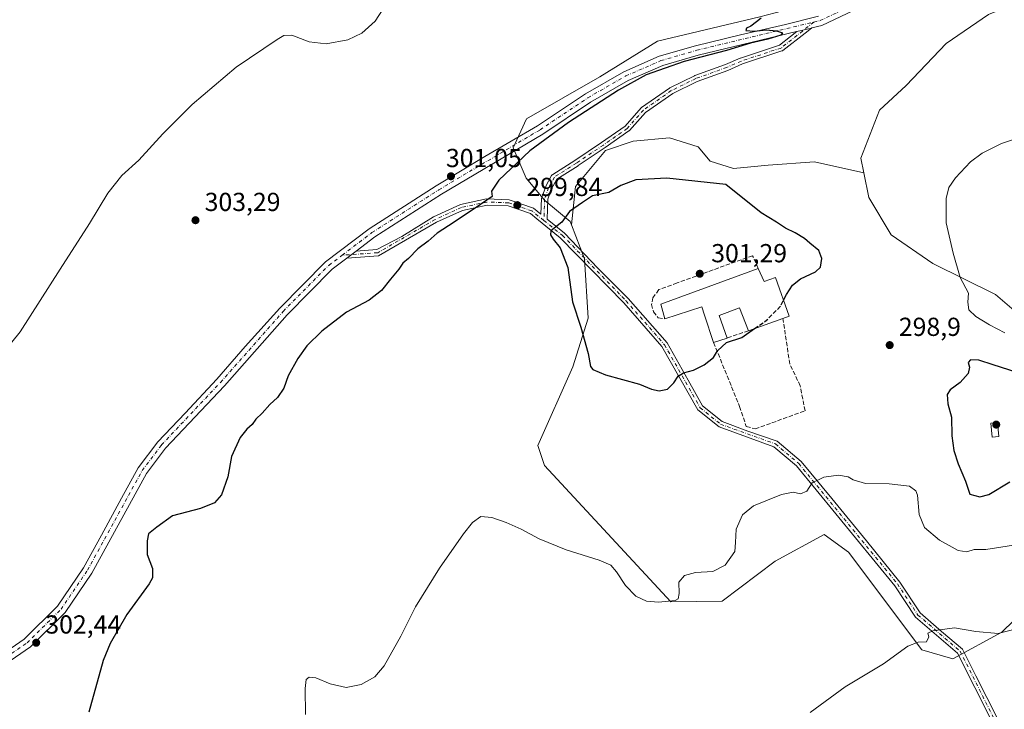
# Model space of a CAD drawing. Units: metres. Extents: x 618700 to 622197, y 4669290 to 4671662.
# Drawn here: x 619094 to 619472, y 4669672 to 4669937 of the extents above; entities that cross this region are included whole.
import ezdxf

# ---------------------------------------------------------------- set-up
doc = ezdxf.new("R2010")
doc.units = ezdxf.units.M
doc.header["$MEASUREMENT"] = 0
doc.linetypes.add('DGN Style 3', pattern=[2.307223458686699, 1.648016756204785, -0.6592067024819142])
doc.linetypes.add('DGN Style 4', pattern=[2.6384748266838614, 1.318413404963828, -0.6592067024819142, 0.001648016756204785, -0.6592067024819142])
for name, color, linetype, lineweight in [('Arbolado forestal CxS', 92, 'Continuous', 0), ('Camino Cxs', 7, 'Continuous', 0), ('Camino eje', 30, 'DGN Style 4', 13), ('Carretera de calzada única Cxs', 7, 'Continuous', 13), ('Carretera de calzada única eje', 7, 'DGN Style 4', 0), ('Cultivos herbáceos CxS', 92, 'Continuous', 0), ('Curva de nivel maestra', 30, 'Continuous', 30), ('Curva de nivel maestra oculto', 30, 'DGN Style 3', 30), ('Curva de nivel normal', 30, 'Continuous', 0), ('Edificación industrial Cxs', 135, 'Continuous', 13), ('Edificación ligera Cxs', 1, 'Continuous', 0), ('Muro lineal', 1, 'DGN Style 3', 13), ('Pastizal CxS', 92, 'Continuous', 0), ('Punto de cota en terreno', 7, 'Continuous', 0), ('Rótulo de punto de cota en terreno', 7, 'Continuous', 0)]:
    doc.layers.add(name, color=color, linetype=linetype, lineweight=lineweight)
doc.styles.add('Style-Arial', font='txt')

# ---------------------------------------------------------------- blocks, each defined once
blk = doc.blocks.new('5PATER')
at = {"layer": 'Arbolado forestal CxS', "linetype": 'Continuous', "lineweight": 0}
h = blk.add_hatch(color=51, dxfattribs=at)
edge = h.paths.add_edge_path()
edge.add_ellipse((0, 0), major_axis=(-0.1095731443231308, -0.1110710700762829), ratio=0.9994222409660322, start_angle=0, end_angle=360)

msp = doc.modelspace()

# ---------------------------------------------------------------- linework, layer by layer
at = {"layer": 'Camino Cxs', "color": 7, "linetype": 'Continuous', "lineweight": 0, "extrusion": (0.2346920987217974, -0.9720661711367675, 0.002641539146548147), "elevation": -4394115.758928339, "flags": 128}
msp.add_lwpolyline([(1698098.188712796, 11907.07823392872), (1698095.316437814, 11907.15713420399), (1698092.444139362, 11907.19923435088)], dxfattribs=at)
at = {"layer": 'Camino Cxs', "color": 7, "linetype": 'Continuous', "lineweight": 0, "extrusion": (0.01456857815202238, 0.01105059763385486, 0.9998328064344375), "elevation": 60927.26236589195, "flags": 128}
msp.add_lwpolyline([(619152.7424683805, 4669459.533721831), (619149.221664782, 4669456.863558792)], dxfattribs=at)
at = {"layer": 'Camino Cxs', "color": 7, "linetype": 'Continuous', "lineweight": 0}
for points in [[(619467.3901000004, 4669666.780099999, 287.6833000000042), (619454.1300999997, 4669693.1601, 289.6144000000059), (619437.9700999996, 4669706.9901, 290.9959999999992), (619430.0301000001, 4669719.0701, 291.8295999999973), (619392.2100999998, 4669765.170100001, 295.750199999995), (619383.5100999996, 4669772.5001, 296.5178000000014), (619362.4001000002, 4669780.090100001, 298.164300000004), (619354.2301000003, 4669786.6801, 299.0417000000016), (619340.4401000004, 4669811.0001, 300.8505000000005), (619325.7701000003, 4669827.770099999, 300.8975999999966), (619301.3701, 4669852.840100001, 300.2045999999973), (619292.3800999997, 4669860.090100001, 299.9625999999989), (619289.8601000002, 4669862.110099999, 299.9403000000021), (619281.3000999996, 4669865.0701, 299.9331999999995), (619273.1901000004, 4669865.370100001, 300.1209999999992), (619263.7200999996, 4669863.3301, 300.5129000000015), (619253.8101000005, 4669858.780099999, 300.7559999999939), (619231.5201000003, 4669845.9001, 301.1135999999969), (619219.3398000002, 4669845.0305, 301.5890000000072), (619222.8597999997, 4669847.700400001, 301.5081999999966), (619230.8400999998, 4669848.270099999, 301.2161000000052), (619240.4101, 4669853.360099999, 301.0182000000059), (619252.6700999998, 4669860.9101, 300.9824999999983), (619262.9501, 4669865.630100001, 300.7782000000007), (619272.9700999996, 4669867.790100001, 300.2293000000063), (619281.7401000002, 4669867.460100001, 299.9646000000066), (619291.0500999996, 4669864.2501, 299.8684999999969), (619293.8901000004, 4669861.960100001, 299.9149000000034), (619293.9365999997, 4669861.922599999, 299.9149999999936), (619294.1408000002, 4669867.9011, 299.6150000000052), (619294.1584000001, 4669868.068499999, 299.6034999999974), (619294.2128, 4669868.271400001, 299.5886000000028), (619295.7581000002, 4669872.497199999, 299.2850000000035), (619295.8280999997, 4669872.653100001, 299.2780999999959), (619298.0352999996, 4669876.760500001, 299.0924999999988), (619298.1475000001, 4669876.9323, 299.0850999999966), (619298.2873000001, 4669877.0825, 299.0782000000036), (619298.4506999999, 4669877.206599999, 299.0720000000001), (619306.9106000002, 4669882.558800001, 298.8380000000034), (619317.2591000004, 4669889.457800001, 298.6015999999945), (619326.2931000004, 4669895.7645, 298.4983000000066), (619332.4210000001, 4669902.7435, 298.5531000000047), (619332.5514000002, 4669902.8709, 298.5629999999946), (619332.6388999998, 4669902.937799999, 298.5684000000037), (619343.3574000001, 4669910.3717, 298.8171000000002), (619343.4413999999, 4669910.424799999, 298.8194999999978), (619343.5125000002, 4669910.4628, 298.8206999999966), (619353.0210999995, 4669915.1306, 299.0950000000012), (619353.1414999999, 4669915.1818, 299.0981000000029), (619364.8969999999, 4669919.4112, 299.0881999999983), (619370.5049000002, 4669921.859800001, 299.3025000000052), (619370.5746999999, 4669921.887700001, 299.3031000000047), (619370.6100000005, 4669921.9, 299.3031000000047), (619385.6635999996, 4669926.853700001, 299.6132999999973), (619389.9417000003, 4669930.2281, 299.8222999999998), (619392.3480000002, 4669932.1261, 299.928899999999), (619395.1401000004, 4669932.800100001, 299.8867999999929), (619397.9321999997, 4669933.473999999, 299.8078999999998), (619395.4831999998, 4669931.542300001, 299.7406999999948), (619386.9833000004, 4669924.837900001, 299.2263999999996), (619386.8685999997, 4669924.7578, 299.2158000000054), (619386.7452999996, 4669924.691600001, 299.207699999999), (619386.6151999999, 4669924.6402, 299.2023000000045), (619371.4140999997, 4669919.638, 298.875), (619365.8208, 4669917.195800001, 298.5981999999931), (619365.7489999998, 4669917.167099999, 298.5975000000035), (619354.0186000001, 4669912.946699999, 298.5767999999953), (619344.6512000002, 4669908.348200001, 298.5197999999946), (619334.1272999998, 4669901.0494, 298.4526999999944), (619328.0006999997, 4669894.071799999, 298.4551999999967), (619327.8704000004, 4669893.944300001, 298.4557000000059), (619327.7858999996, 4669893.879699999, 298.4560000000056), (619318.6125999996, 4669887.4758, 298.5587999999989), (619308.2290000003, 4669880.553300001, 298.9060999999929), (619308.2050000001, 4669880.537699999, 298.9070000000065), (619300.0001999997, 4669875.346899999, 299.1396999999997), (619297.9826999997, 4669871.592599999, 299.3043000000035), (619296.5329, 4669867.627800001, 299.5475000000006), (619296.2736000001, 4669860.037699999, 299.9521999999997), (619296.3201000001, 4669860.0001, 299.9535000000033), (619303.0100999996, 4669854.620100001, 300.2260999999999), (619315.7701000003, 4669841.1601, 300.7081999999937), (619327.5301000001, 4669829.420100001, 300.9581000000035), (619342.4200999998, 4669812.4001, 300.8668999999936), (619350.5000999998, 4669798.140100001, 300.1298999999999), (619356.1001000004, 4669788.270099999, 298.9928000000073), (619363.6101000002, 4669782.210100001, 298.2063000000053), (619373.4200999998, 4669778.4901, 297.5645999999979), (619384.7100999998, 4669774.630100001, 296.6521000000066), (619393.9301000005, 4669766.880100001, 295.8222999999998), (619405.7500999998, 4669752.6501, 294.5102000000043), (619419.0900999998, 4669736.360099999, 293.3503000000055), (619431.9801000003, 4669720.4901, 291.8209000000061), (619439.8101000005, 4669708.590100001, 291.0571999999956), (619448.0100999996, 4669701.420100001, 290.2140999999974), (619456.0601000005, 4669694.6801, 289.6143000000012), (619461.1700999998, 4669684.370100001, 288.8991999999998), (619469.5900999998, 4669667.7601, 287.6193000000058)], [(619222.8597999997, 4669847.7005, 301.5081999999966), (619230.8400999998, 4669848.270099999, 301.2161000000052), (619240.4101, 4669853.360099999, 301.0182000000059), (619252.6700999998, 4669860.9101, 300.9824999999983), (619262.9501, 4669865.630100001, 300.7782000000007), (619272.9700999996, 4669867.790100001, 300.2293000000063), (619281.7401000002, 4669867.460100001, 299.9646000000066), (619291.0500999996, 4669864.2501, 299.8684999999969), (619293.8901000004, 4669861.960100001, 299.9149000000034), (619293.9365999997, 4669861.922599999, 299.9149999999936), (619294.1408000002, 4669867.9011, 299.6150000000052), (619294.1584000001, 4669868.068499999, 299.6034999999974), (619294.2128, 4669868.271400001, 299.5886000000028), (619295.7581000002, 4669872.497199999, 299.2850000000035), (619295.8280999997, 4669872.653100001, 299.2780999999959), (619298.0352999996, 4669876.760500001, 299.0924999999988), (619298.1475000001, 4669876.9323, 299.0850999999966), (619298.2873000001, 4669877.0825, 299.0782000000036), (619298.4506999999, 4669877.206599999, 299.0720000000001), (619306.9106000002, 4669882.558800001, 298.8380000000034), (619317.2591000004, 4669889.457800001, 298.6015999999945), (619326.2931000004, 4669895.7645, 298.4983000000066), (619332.4210000001, 4669902.7435, 298.5531000000047), (619332.5514000002, 4669902.8709, 298.5629999999946), (619332.6388999998, 4669902.937799999, 298.5684000000037), (619343.3574000001, 4669910.3717, 298.8171000000002), (619343.4413999999, 4669910.424799999, 298.8194999999978), (619343.5125000002, 4669910.4628, 298.8206999999966), (619353.0210999995, 4669915.1306, 299.0950000000012), (619353.1414999999, 4669915.1818, 299.0981000000029), (619364.8969999999, 4669919.4112, 299.0881999999983), (619370.5049000002, 4669921.859800001, 299.3025000000052), (619370.5746999999, 4669921.887700001, 299.3031000000047), (619370.6100000005, 4669921.9, 299.3031000000047), (619385.6635999996, 4669926.853700001, 299.6132999999973), (619389.9417000003, 4669930.2281, 299.8222999999998), (619392.3480000002, 4669932.1261, 299.928899999999)], [(619397.9321999997, 4669933.473999999, 299.8078999999998), (619395.4831999998, 4669931.542300001, 299.7406999999948), (619386.9833000004, 4669924.837900001, 299.2263999999996), (619386.8685, 4669924.7578, 299.2158000000054), (619386.7452999996, 4669924.691600001, 299.207699999999), (619386.6151999999, 4669924.6402, 299.2023000000045), (619371.4140999997, 4669919.638, 298.875), (619365.8208, 4669917.195800001, 298.5981999999931), (619365.7489999998, 4669917.167099999, 298.5975000000035), (619354.0186000001, 4669912.946699999, 298.5767999999953), (619344.6512000002, 4669908.348200001, 298.5197999999946), (619334.1272999998, 4669901.0494, 298.4526999999944), (619328.0006999997, 4669894.071799999, 298.4551999999967), (619327.8704000004, 4669893.944300001, 298.4557000000059), (619327.7858999996, 4669893.879699999, 298.4560000000056), (619318.6125999996, 4669887.4758, 298.5587999999989), (619308.2290000003, 4669880.553300001, 298.9060999999929), (619308.2050000001, 4669880.537699999, 298.9070000000065), (619300.0001999997, 4669875.346899999, 299.1396999999997), (619297.9826999997, 4669871.592599999, 299.3043000000035), (619296.5329, 4669867.627800001, 299.5475000000006), (619296.2736000001, 4669860.037699999, 299.9521999999997), (619296.3201000001, 4669860.0001, 299.9535000000033), (619303.0100999996, 4669854.620100001, 300.2260999999999), (619315.7701000003, 4669841.1601, 300.7081999999937), (619327.5301000001, 4669829.420100001, 300.9581000000035), (619342.4200999998, 4669812.4001, 300.8668999999936), (619350.5000999998, 4669798.140100001, 300.1298999999999), (619356.1001000004, 4669788.270099999, 298.9928000000073), (619363.6101000002, 4669782.210100001, 298.2063000000053), (619373.4200999998, 4669778.4901, 297.5645999999979), (619384.7100999998, 4669774.630100001, 296.6521000000066), (619393.9301000005, 4669766.880100001, 295.8222999999998), (619405.7500999998, 4669752.6501, 294.5102000000043), (619419.0900999998, 4669736.360099999, 293.3503000000055), (619431.9801000003, 4669720.4901, 291.8209000000061), (619439.8101000005, 4669708.590100001, 291.0571999999956), (619448.0100999996, 4669701.420100001, 290.2140999999974), (619456.0601000005, 4669694.6801, 289.6143000000012), (619461.1700999998, 4669684.370100001, 288.8991999999998), (619469.5900999998, 4669667.7601, 287.6193000000058)], [(619467.3901000004, 4669666.780099999, 287.6833000000042), (619454.1300999997, 4669693.1601, 289.6144000000059), (619437.9700999996, 4669706.9901, 290.9959999999992), (619430.0301000001, 4669719.0701, 291.8295999999973), (619392.2100999998, 4669765.170100001, 295.750199999995), (619383.5100999996, 4669772.5001, 296.5178000000014), (619362.4001000002, 4669780.090100001, 298.164300000004), (619354.2301000003, 4669786.6801, 299.0417000000016), (619340.4401000004, 4669811.0001, 300.8505000000005), (619325.7701000003, 4669827.770099999, 300.8975999999966), (619301.3701, 4669852.840100001, 300.2045999999973), (619292.3800999997, 4669860.090100001, 299.9625999999989), (619289.8601000002, 4669862.110099999, 299.9403000000021), (619281.3000999996, 4669865.0701, 299.9331999999995), (619273.1901000004, 4669865.370100001, 300.1209999999992), (619263.7200999996, 4669863.3301, 300.5129000000015), (619253.8101000005, 4669858.780099999, 300.7559999999939), (619231.5201000003, 4669845.9001, 301.1135999999969), (619219.3398000002, 4669845.0305, 301.5890000000072)]]:
    msp.add_polyline3d(points, dxfattribs=at)
at = {"layer": 'Camino eje', "color": 30, "linetype": 'DGN Style 4', "lineweight": 13}
for points in [[(619398.8803000003, 4669935.750299999, 299.8243999999977), (619386.2401000002, 4669925.780099999, 299.4085999999952), (619370.9851000002, 4669920.7601, 299.0841999999975), (619365.3405999999, 4669918.295499999, 298.8190000000032), (619353.5498000003, 4669914.053400001, 298.8298999999971), (619344.0412999997, 4669909.385600001, 298.6634999999951), (619333.3227000004, 4669901.9517, 298.4878000000026), (619327.0990000004, 4669894.863600001, 298.4723999999987), (619317.9363000002, 4669888.467, 298.5742999999929), (619307.5634000005, 4669881.5518, 298.8690999999963), (619299.0922999998, 4669876.192500001, 299.107799999998), (619296.8850999996, 4669872.085100001, 299.2854999999981), (619295.3400999998, 4669867.860099999, 299.575800000006), (619295.0537, 4669859.477499999, 299.9737000000023)], [(619295.0537, 4669859.477499999, 299.9737000000023), (619290.4550999999, 4669863.1801, 299.9140999999945), (619281.5201000003, 4669866.265100001, 299.9499000000069), (619273.0800999999, 4669866.5801, 300.1676000000007), (619263.3350999998, 4669864.4801, 300.6420000000071), (619253.2401000002, 4669859.845100001, 300.8628999999929), (619231.1801000005, 4669847.085100001, 301.1662000000069), (619217.4463000001, 4669846.1041, 301.6432000000059)], [(619295.0537, 4669859.477499999, 299.9737000000023), (619302.1901000004, 4669853.7301, 300.2180999999982), (619326.6501000002, 4669828.595100001, 300.9309000000067), (619341.4301000005, 4669811.700099999, 300.8540000000066), (619355.1651, 4669787.475099999, 299.0093999999954), (619363.0050999997, 4669781.1501, 298.1824000000051), (619384.1101000002, 4669773.565099999, 296.5902999999962), (619393.0701000001, 4669766.0251, 295.786500000002), (619431.0050999997, 4669719.780099999, 291.8255000000063), (619438.8901000004, 4669707.790100001, 291.0236000000005), (619455.0950999996, 4669693.920100001, 289.6058000000049), (619468.4901000002, 4669667.270099999, 287.6361999999936)]]:
    msp.add_polyline3d(points, dxfattribs=at)
at = {"layer": 'Carretera de calzada única Cxs', "color": 7, "linetype": 'Continuous', "lineweight": 13, "extrusion": (0.2346920987217974, -0.9720661711367675, 0.002641539146548147), "elevation": -4394115.758928339, "flags": 128}
msp.add_lwpolyline([(1698098.188712796, 11907.07823392872), (1698095.316437814, 11907.15713420399), (1698092.444139362, 11907.19923435088)], dxfattribs=at)
at = {"layer": 'Carretera de calzada única Cxs', "color": 7, "linetype": 'Continuous', "lineweight": 13, "extrusion": (0.01456857815202238, 0.01105059763385486, 0.9998328064344375), "elevation": 60927.26236589195, "flags": 128}
msp.add_lwpolyline([(619152.7424683805, 4669459.533721831), (619149.221664782, 4669456.863558792)], dxfattribs=at)
at = {"layer": 'Carretera de calzada única Cxs', "color": 7, "linetype": 'Continuous', "lineweight": 13}
for points in [[(619504.1101000002, 4670000.5801, 297.8451999999961), (619501.4001000002, 4669999.4101, 297.9701999999961), (619490.3901000004, 4669994.590100001, 298.2045999999973), (619475.0301000001, 4669985.100099999, 298.446299999996), (619450.2701000003, 4669966.9001, 298.8674000000028), (619429.6101000002, 4669950.870100001, 299.0038999999961), (619414.1601, 4669940.190099999, 299.3522999999986), (619401.9101, 4669934.420100001, 299.6548999999941), (619398.0401, 4669933.5001, 299.8024000000005), (619397.9321999997, 4669933.473999999, 299.8078999999998)], [(619080.4401000004, 4669688.420100001, 302.7419999999984), (619095.1901000004, 4669698.4901, 302.5190000000002), (619107.9901000002, 4669711.200099999, 302.4936000000016), (619118.0201000003, 4669725.940099999, 302.3016999999964), (619124.9301000005, 4669738.4901, 302.0690999999933), (619132.6700999998, 4669752.7401, 302.0409000000073), (619139.1101000002, 4669764.3301, 301.9379000000045), (619146.6300999997, 4669774.360099999, 301.906799999997), (619157.1601, 4669785.370100001, 301.9082000000053), (619169.3601000002, 4669798.4301, 301.847299999994), (619180.2500999998, 4669811.0101, 301.8053000000073), (619193.5201000003, 4669825.770099999, 301.8166000000056), (619211.1101000002, 4669843.5601, 301.7189999999973), (619227.8901000004, 4669856.290100001, 301.6785999999993), (619253.6700999998, 4669872.800100001, 301.6748999999982), (619272.3901000004, 4669884.100099999, 301.6042000000016), (619292.6601, 4669895.890100001, 301.2369999999937), (619311.0000999998, 4669908.1501, 300.8515999999945), (619325.7600999996, 4669916.6601, 300.859500000006), (619339.4401000004, 4669922.630100001, 300.6472000000067), (619353.3800999997, 4669926.6801, 300.6141000000061), (619370.6901000004, 4669930.870100001, 300.2890999999945), (619388.0000999998, 4669934.8201, 300.0751000000019), (619400.6201, 4669938.020099999, 299.8606)], [(619080.4401000004, 4669688.420100001, 302.7419999999984), (619095.1901000004, 4669698.4901, 302.5190000000002), (619107.9901000002, 4669711.200099999, 302.4936000000016), (619118.0201000003, 4669725.940099999, 302.3016999999964), (619124.9301000005, 4669738.4901, 302.0690999999933), (619132.6700999998, 4669752.7401, 302.0409000000073), (619139.1101000002, 4669764.3301, 301.9379000000045), (619146.6300999997, 4669774.360099999, 301.906799999997), (619157.1601, 4669785.370100001, 301.9082000000053), (619169.3601000002, 4669798.4301, 301.847299999994), (619180.2500999998, 4669811.0101, 301.8053000000073), (619193.5201000003, 4669825.770099999, 301.8166000000056), (619211.1101000002, 4669843.5601, 301.7189999999973), (619227.8901000004, 4669856.290100001, 301.6785999999993), (619253.6700999998, 4669872.800100001, 301.6748999999982), (619272.3901000004, 4669884.100099999, 301.6042000000016), (619292.6601, 4669895.890100001, 301.2369999999937), (619311.0000999998, 4669908.1501, 300.8515999999945), (619325.7600999996, 4669916.6601, 300.859500000006), (619339.4401000004, 4669922.630100001, 300.6472000000067), (619353.3800999997, 4669926.6801, 300.6141000000061), (619370.6901000004, 4669930.870100001, 300.2890999999945), (619388.0000999998, 4669934.8201, 300.0751000000019), (619400.6201, 4669938.020099999, 299.8606)], [(619414.1601, 4669940.190099999, 299.3522999999986), (619401.9101, 4669934.420100001, 299.6548999999941), (619398.0401, 4669933.5001, 299.8024000000005), (619397.9321999997, 4669933.473999999, 299.8078999999998), (619395.1401000004, 4669932.800100001, 299.8867999999929), (619392.3480000002, 4669932.1261, 299.928899999999), (619392.2401000002, 4669932.100099999, 299.9293000000035), (619354.3601000002, 4669923.0101, 300.4468999999954), (619340.7401000002, 4669919.050100001, 300.4421000000002), (619327.4700999996, 4669913.2601, 300.5610000000015), (619313.0100999996, 4669904.920100001, 300.6944999999978), (619294.6700999998, 4669892.6601, 300.8629999999976), (619255.6801000005, 4669869.5801, 301.321299999996), (619230.0701000001, 4669853.170100001, 301.4152999999933), (619222.8597999997, 4669847.700400001, 301.5081999999966), (619219.3398000002, 4669845.0305, 301.5890000000072), (619213.6300999997, 4669840.700099999, 301.5975999999937), (619196.2901, 4669823.1601, 301.6022999999986), (619172.1901000004, 4669795.890100001, 301.6070000000037), (619149.5401, 4669771.890100001, 301.8496000000014), (619142.3000999996, 4669762.2501, 301.9763999999996), (619121.2600999996, 4669723.950099999, 302.2131999999983), (619110.9301000005, 4669708.7601, 302.3950000000041), (619097.6201, 4669695.550100001, 302.5041999999958), (619082.3201000001, 4669685.100099999, 302.6708000000072)], [(619392.3480000002, 4669932.1261, 299.928899999999), (619392.2401000002, 4669932.100099999, 299.9293000000035), (619354.3601000002, 4669923.0101, 300.4468999999954), (619340.7401000002, 4669919.050100001, 300.4421000000002), (619327.4700999996, 4669913.2601, 300.5610000000015), (619313.0100999996, 4669904.920100001, 300.6944999999978), (619294.6700999998, 4669892.6601, 300.8629999999976), (619255.6801000005, 4669869.5801, 301.321299999996), (619230.0701000001, 4669853.170100001, 301.4152999999933), (619222.8597999997, 4669847.7005, 301.5081999999966)], [(619219.3398000002, 4669845.0305, 301.5890000000072), (619213.6300999997, 4669840.700099999, 301.5975999999937), (619196.2901, 4669823.1601, 301.6022999999986), (619172.1901000004, 4669795.890100001, 301.6070000000037), (619149.5401, 4669771.890100001, 301.8496000000014), (619142.3000999996, 4669762.2501, 301.9763999999996), (619121.2600999996, 4669723.950099999, 302.2131999999983), (619110.9301000005, 4669708.7601, 302.3950000000041), (619097.6201, 4669695.550100001, 302.5041999999958), (619082.3201000001, 4669685.100099999, 302.6708000000072)]]:
    msp.add_polyline3d(points, dxfattribs=at)
at = {"layer": 'Carretera de calzada única eje', "color": 7, "linetype": 'DGN Style 4', "lineweight": 0}
for points in [[(619398.8803000003, 4669935.750299999, 299.8243999999977), (619401.2455000002, 4669936.3179, 299.7998999999982), (619413.1584999999, 4669941.929099999, 299.4809999999998), (619428.4275000002, 4669952.483899999, 299.1469999999972), (619449.0645000003, 4669968.496099999, 298.928700000004), (619463.8485000003, 4669979.363100001, 298.6429999999964)], [(619217.4463000001, 4669846.1041, 301.6432000000059), (619228.9243000001, 4669854.8113, 301.5577999999951), (619254.6309000002, 4669871.283100001, 301.4863000000041), (619293.6041000001, 4669894.3533, 301.0584999999992), (619311.9534999998, 4669906.6195, 300.8111999999965), (619326.5676999995, 4669915.0485, 300.7360000000044), (619340.0581, 4669920.934699999, 300.5632000000041), (619353.8472999996, 4669924.943700001, 300.5341000000044), (619398.8803000003, 4669935.750299999, 299.8243999999977)], [(619081.3302999996, 4669686.846100001, 302.7578999999969), (619096.3409000002, 4669697.0985, 302.5785000000033), (619109.3844999997, 4669710.0439, 302.4633000000031), (619119.5528999995, 4669724.996300001, 302.2746000000043), (619140.6155000003, 4669763.3375, 301.9734000000026), (619148.0083, 4669773.181100001, 301.9425999999949), (619170.7131000003, 4669797.2389, 301.7553999999946), (619194.8284999998, 4669824.5263, 301.7280000000028), (619212.3079000004, 4669842.2075, 301.6778000000049), (619217.4463000001, 4669846.1041, 301.6432000000059)]]:
    msp.add_polyline3d(points, dxfattribs=at)
at = {"layer": 'Cultivos herbáceos CxS', "color": 92, "linetype": 'Continuous', "lineweight": 0}
for points in [[(619441.9732999997, 4669968.434900001, 298.930600000007), (619425.8453000003, 4669954.904100001, 299.0515000000014), (619410.4795000004, 4669946.362299999, 299.2785000000004), (619378.0389, 4669937.8201, 300.1201000000001), (619338.7686999999, 4669928.4243, 300.5522000000055), (619316.5730999997, 4669914.757300001, 300.7400000000052), (619288.4013, 4669898.5275, 301.4545000000071), (619283.2790999999, 4669887.422700001, 301.3139999999985), (619288.2078999998, 4669875.797700001, 299.5540000000037), (619295.4530999997, 4669867.118100001, 299.5142999999953), (619305.2194999997, 4669859.149300001, 300.0898000000016), (619305.7244999995, 4669857.8223, 300.1633000000002)], [(619532.5844999999, 4669967.7137, 295.9504000000015), (619499.2906999999, 4669952.338099999, 296.5366999999969), (619465.9971000003, 4669938.6713, 297.4164000000019), (619449.7768999999, 4669927.566500001, 297.4864999999991), (619434.4101, 4669911.3365, 297.1855000000069), (619424.1659000004, 4669901.9407, 297.0896000000066), (619416.9599000001, 4669883.446699999, 296.968399999998), (619418.0827000003, 4669877.7521, 296.8252999999968)], [(619490.2143000001, 4669812.561899999, 292.9434000000037), (619468.7028999999, 4669830.9815, 294.3755999999994), (619444.6530999999, 4669843.001499999, 295.7854999999981), (619428.6333, 4669853.9323, 296.3913999999932), (619419.9484999999, 4669868.286900001, 296.7361999999994), (619418.0827000003, 4669877.7521, 296.8252999999968), (619416.9599000001, 4669883.446699999, 296.968399999998), (619424.1659000004, 4669901.9407, 297.0896000000066), (619434.4101, 4669911.3365, 297.1855000000069), (619449.7768999999, 4669927.566500001, 297.4864999999991), (619465.9971000003, 4669938.6713, 297.4164000000019), (619499.2906999999, 4669952.338099999, 296.5366999999969)], [(619378.0389, 4669937.8201, 300.1201000000001), (619338.7686999999, 4669928.4243, 300.5522000000055), (619316.5730999997, 4669914.757300001, 300.7400000000052), (619288.4013, 4669898.5275, 301.4545000000071), (619283.2790999999, 4669887.422700001, 301.3139999999985), (619288.2078999998, 4669875.797700001, 299.5540000000037), (619295.4530999997, 4669867.118100001, 299.5142999999953), (619305.2194999997, 4669859.149300001, 300.0898000000016), (619305.7244999995, 4669857.8223, 300.1633000000002), (619310.7282999996, 4669844.700300001, 300.4695000000065), (619312.0390999997, 4669821.865499999, 300.2157000000007), (619306.2351000002, 4669803.2667, 299.6728000000003), (619292.6957, 4669772.9583, 297.5335000000051), (619295.2575000003, 4669765.270300001, 297.0945000000065), (619343.8504999997, 4669712.894900001, 295.2946999999986), (619363.5515000002, 4669713.164899999, 293.713699999993), (619384.0405000001, 4669728.539899999, 293.9262000000017), (619402.8213000001, 4669738.7907, 293.7547999999952), (619412.2122999998, 4669731.956900001, 293.247199999998), (619440.3835000005, 4669694.372500001, 290.0926999999938), (619452.3356999997, 4669690.956300001, 289.569399999993), (619471.1161000002, 4669701.2061, 290.4959999999992), (619484.8515, 4669714.5551, 291.4052999999985)], [(619490.2143000001, 4669812.561899999, 292.9434000000037), (619468.7028999999, 4669830.9815, 294.3755999999994), (619444.6530999999, 4669843.001499999, 295.7854999999981), (619428.6333, 4669853.9323, 296.3913999999932), (619419.9484999999, 4669868.286900001, 296.7361999999994), (619418.0827000003, 4669877.7521, 296.8252999999968)], [(619305.7244999995, 4669857.8223, 300.1633000000002), (619310.7282999996, 4669844.700300001, 300.4695000000065), (619312.0390999997, 4669821.865499999, 300.2157000000007), (619306.2351000002, 4669803.2667, 299.6728000000003), (619292.6957, 4669772.9583, 297.5335000000051), (619295.2575000003, 4669765.270300001, 297.0945000000065), (619343.8504999997, 4669712.894900001, 295.2946999999986), (619363.5515000002, 4669713.164899999, 293.713699999993), (619384.0405000001, 4669728.539899999, 293.9262000000017), (619402.8213000001, 4669738.7907, 293.7547999999952), (619412.2122999998, 4669731.956900001, 293.247199999998), (619440.3835000005, 4669694.372500001, 290.0926999999938), (619452.3356999997, 4669690.956300001, 289.569399999993), (619471.1161000002, 4669701.2061, 290.4959999999992), (619484.8515, 4669714.5551, 291.4052999999985)]]:
    msp.add_polyline3d(points, dxfattribs=at)
at = {"layer": 'Curva de nivel maestra', "color": 30, "linetype": 'Continuous', "lineweight": 30, "elevation": 300, "flags": 128}
for points in [[(619378.6299999999, 4669937.280099999), (619376.8200000003, 4669935.8101), (619374.6900000004, 4669934.2401), (619372.9199999999, 4669933.370100001), (619372.7599999999, 4669932.4901), (619375.8899999997, 4669932.220100001), (619380.5199999996, 4669932.7501), (619384.4500000002, 4669932.4001), (619386.8200000003, 4669931.640100001), (619386.1900000004, 4669930.780099999), (619381.1699999999, 4669929.170100001), (619374.5300000003, 4669927.610099999), (619365.2599999999, 4669924.800100001), (619348.9600000001, 4669920.5601), (619334.3300000001, 4669915.460100001), (619323.7000000002, 4669909.600099999), (619304.5700000003, 4669897.140100001), (619289.6699999999, 4669886.200099999), (619277.7599999999, 4669874.970100001), (619274.9400000004, 4669870.790100001), (619275.1299999999, 4669868.640100001), (619268.6600000003, 4669864.200099999), (619258.4400000004, 4669857.380100001), (619254.0199999996, 4669854.5701), (619250.5899999999, 4669851.5001), (619246.5999999996, 4669848.590100001), (619243.0199999996, 4669844.860099999), (619240.8799999999, 4669843.110099999), (619239.2400000002, 4669840.7501), (619236.0199999996, 4669836.9001), (619232.5800000001, 4669832.530099999), (619227.8200000003, 4669828.9001), (619219.1399999997, 4669824.2601), (619209.6200000001, 4669816.960100001), (619203.9299999997, 4669811.2601), (619200.4100000003, 4669806.360099999), (619196.7599999999, 4669799.700099999), (619195.1299999999, 4669795.040100001), (619192.6799999997, 4669791.370100001), (619189.7100000001, 4669788.710100001), (619186.75, 4669785.370100001), (619184.2800000003, 4669783.040100001), (619182.8700000001, 4669781.100099999), (619180.7800000003, 4669779.280099999), (619178.2999999998, 4669776.020099999), (619174.9400000004, 4669768.7301), (619173.54, 4669760.960100001), (619171.1600000003, 4669754.0101), (619168.4400000004, 4669750.9001), (619163.04, 4669748.8101), (619152.25, 4669745.9001), (619146.1699999999, 4669741.590100001), (619143.0499999998, 4669739.040100001), (619142.5099999999, 4669736.370100001), (619142.5300000003, 4669731.110099999), (619144.5700000003, 4669725.670100001), (619144.5099999999, 4669722.1501), (619143.29, 4669719.780099999), (619134.7599999999, 4669708.040100001), (619128.3300000001, 4669696.790100001), (619125.6500000004, 4669690.300100001), (619120.1399999997, 4669670.440099999)], [(619387.2171999998, 4669828.8073), (619388.3499999996, 4669830.960100001), (619390.5999999996, 4669834.640100001), (619393.6900000004, 4669836.9901), (619399.4900000002, 4669839.710100001), (619401.4699999997, 4669841.550100001), (619401.8899999997, 4669844.8301), (619400.7800000003, 4669847.890100001), (619397.3600000005, 4669850.700099999), (619395.3200000003, 4669852.530099999), (619391.6200000001, 4669854.780099999), (619388, 4669856.550100001), (619384.5, 4669858.840100001), (619378.6299999999, 4669862.470100001), (619365.04, 4669873.370100001), (619342.3899999997, 4669875.780099999), (619330.4000000004, 4669875.0801), (619324.7000000002, 4669872.870100001), (619320.0199999996, 4669870.220100001), (619313.7000000002, 4669868.9101), (619309.9199999999, 4669866.380100001), (619304.9199999999, 4669862.890100001), (619301.9000000004, 4669858.8201), (619297.79, 4669855.4801), (619297.6200000001, 4669853.970100001), (619298.6100000005, 4669852.280099999), (619301.3099999996, 4669848.960100001), (619304.2999999998, 4669841.450099999), (619306.0599999996, 4669828.220100001), (619309.2800000003, 4669818.4901), (619312.0599999996, 4669808.350099999), (619312.9699999997, 4669803.380100001), (619313.9299999997, 4669802.190099999), (619318.7199999997, 4669800.200099999), (619331.8899999997, 4669796.5001), (619336.5, 4669794.6601), (619339.4000000004, 4669793.940099999), (619342.5599999996, 4669794.620100001), (619345.04, 4669797.040100001), (619346.7199999997, 4669799.5701), (619348.7800000003, 4669800.960100001), (619352.6399999997, 4669801.9801), (619356.75, 4669803.940099999), (619360.3200000003, 4669806.8101), (619361.8200000003, 4669809.360099999), (619365.3200000003, 4669812.5601), (619371.1200000001, 4669814.5001), (619376.0696999999, 4669817.924100001)], [(619479.8200000003, 4669800.170100001), (619467.7699999996, 4669803.950099999), (619462.3099999996, 4669805.8301), (619459.0999999996, 4669805.950099999), (619458.1799999997, 4669804.880100001), (619458.7300000006, 4669803.040100001), (619458.1799999997, 4669800.710100001), (619455.1399999997, 4669797.220100001), (619451.3399999999, 4669794.4301), (619450.0700000003, 4669792.550100001), (619450.4000000004, 4669788.960100001), (619451.7599999999, 4669783.880100001), (619451.9500000002, 4669776.6601), (619452.6699999999, 4669771.100099999), (619454.3700000001, 4669765.9301), (619457.1500000004, 4669759.2601), (619458.8300000001, 4669754.200099999), (619462.7100000001, 4669753.220100001)], [(619462.7100000001, 4669753.220100001), (619466.1200000001, 4669754.100099999), (619474.2400000002, 4669758.940099999)]]:
    msp.add_lwpolyline(points, dxfattribs=at)
at = {"layer": 'Curva de nivel maestra oculto', "color": 30, "linetype": 'DGN Style 3', "lineweight": 30, "elevation": 300, "flags": 128}
msp.add_lwpolyline([(619376.0696999999, 4669817.924100001), (619380.6900000004, 4669821.120100001), (619385.9400000004, 4669826.380100001), (619387.2171999998, 4669828.8073)], dxfattribs=at)
at = {"layer": 'Curva de nivel normal', "color": 30, "linetype": 'Continuous', "lineweight": 0, "flags": 128}
for points, elevation in [([(619233.2000000002, 4669940.890100001), (619230.1600000003, 4669936.1501), (619225.04, 4669931.450099999), (619219.6900000004, 4669928.970100001), (619211.3899999997, 4669927.370100001), (619204.8399999999, 4669928.1501), (619198.1399999997, 4669930.690099999), (619195.0800000001, 4669930.540100001), (619192.4800000006, 4669929.0801), (619176.7699999996, 4669918.360099999), (619159.8799999999, 4669904.030099999), (619148.5599999996, 4669892.780099999), (619139.3300000001, 4669882.690099999), (619132.7699999996, 4669876.780099999), (619127.3799999999, 4669870.030099999), (619120.3499999996, 4669858.360099999), (619109, 4669840.700099999), (619093.6399999997, 4669816.700099999), (619083.9600000001, 4669804.700099999)], 305), ([(619472.25, 4669816.300100001), (619466.3700000001, 4669819.380100001), (619461.1299999999, 4669822.5601), (619458.4600000001, 4669825.1601), (619458.04, 4669828.020099999), (619458.3200000003, 4669831.530099999), (619455.0700000003, 4669837.5801), (619452.3799999999, 4669846.920100001), (619449.6900000004, 4669858.5801), (619449.7699999996, 4669867.9001), (619450.8200000003, 4669872.200099999), (619453.3799999999, 4669875.9001), (619459.1399999997, 4669882.030099999), (619463.5599999996, 4669885.360099999), (619471.0199999996, 4669889.030099999), (619481.6900000004, 4669892.6601)], 295), ([(619203.3799999999, 4669669.520099999), (619203.2999999998, 4669679.520099999), (619203.5999999996, 4669682.970100001), (619204.8300000001, 4669683.960100001), (619207.4199999999, 4669683.6601), (619212.9299999997, 4669681.300100001), (619218.9800000006, 4669679.890100001), (619224.7699999996, 4669681.100099999), (619230.04, 4669684.020099999), (619233.7100000001, 4669688.2501), (619240.04, 4669699.630100001), (619245.7100000001, 4669710.9001), (619254.9500000002, 4669725.8301), (619264.1900000004, 4669739.040100001), (619267.5700000003, 4669743.4001), (619270.8200000003, 4669745.7301), (619275.0300000003, 4669745.3101), (619280.6200000001, 4669743.4001), (619286.3700000001, 4669740.770099999), (619293.2699999996, 4669737.030099999), (619303.6500000004, 4669732.860099999), (619316.3700000001, 4669728.880100001), (619320.7699999996, 4669726.9801), (619323, 4669724.340100001), (619326.4400000004, 4669719.110099999), (619330.4199999999, 4669715.090100001), (619334.4600000001, 4669713.130100001), (619339.0800000001, 4669712.700099999), (619345.5999999996, 4669713.4001), (619346.6900000004, 4669714.040100001), (619347.1299999999, 4669716.130100001), (619347.0099999999, 4669720.4801), (619349.0899999999, 4669722.940099999), (619353.3899999997, 4669724.190099999), (619360.0300000003, 4669724.590100001), (619364.8300000001, 4669726.9001), (619368.54, 4669732.200099999), (619368.7800000003, 4669735.6601), (619369.0199999996, 4669740.850099999), (619371.4900000002, 4669746.3301), (619375.7199999997, 4669749.720100001), (619386.4800000006, 4669754.1501), (619390.8700000001, 4669755.0601), (619393.7000000002, 4669754.4301), (619396.2100000001, 4669755.4001), (619398.25, 4669758.640100001), (619402.7400000002, 4669760.7401), (619408.3099999996, 4669761.5601), (619412.0800000001, 4669760.9001), (619414.04, 4669759.720100001), (619418.6799999997, 4669758.360099999), (619427.8300000001, 4669758.280099999), (619435.6600000003, 4669757.340100001), (619438.0999999996, 4669755.550100001), (619438.6699999999, 4669753.890100001), (619439.4199999999, 4669746.4901), (619441.4400000004, 4669741.470100001), (619447.1600000003, 4669736.600099999), (619454.3700000001, 4669732.640100001), (619457.7000000002, 4669732.090100001), (619460.4900000002, 4669732.9301), (619465.0199999996, 4669733.020099999), (619477.3600000005, 4669734.940099999)], 295), ([(619476.7199999997, 4669702.4801), (619469.7400000002, 4669700.720100001), (619461.1399999997, 4669701.460100001), (619452.8899999997, 4669702.9301), (619444.6799999997, 4669701.700099999), (619442.7599999999, 4669700.780099999), (619443.1200000001, 4669699.440099999), (619442.1399999997, 4669697.470100001), (619438.9400000004, 4669697.4101), (619435, 4669695.8101), (619425.5999999996, 4669689.050100001), (619410.8700000001, 4669680.2301), (619397.4000000004, 4669670.350099999)], 290)]:
    msp.add_lwpolyline(points, dxfattribs=dict(at, elevation=elevation))
at = {"layer": 'Edificación industrial Cxs', "color": 135, "linetype": 'Continuous', "lineweight": 13, "elevation": 304.2090000000025, "flags": 128}
msp.add_lwpolyline([(619377.5201000003, 4669841.050100001), (619379.7200999996, 4669836.040100001), (619384.1201, 4669837.5101), (619389.3800999997, 4669822.7301), (619386.9801000003, 4669821.850099999), (619373.7801000001, 4669817.100099999), (619370.2301000003, 4669825.870100001), (619362.4200999998, 4669822.940099999), (619365.4801000003, 4669814.280099999), (619360.3201000001, 4669812.5801), (619356.7600999996, 4669823.030099999), (619355.7801000001, 4669826.2601), (619341.6201, 4669821.7301), (619340.0100999996, 4669827.2601)], close=True, dxfattribs=at)
at = {"layer": 'Edificación industrial Cxs', "color": 135, "linetype": 'Continuous', "lineweight": 13, "extrusion": (0.009919306139616743, -0.04752275425412919, 0.9988209024614023), "elevation": -215477.0439260878, "flags": 128}
msp.add_lwpolyline([(1560432.44426203, 4439531.43421051), (1560431.998139699, 4439537.183286233), (1560471.534431354, 4439543.02505576)], dxfattribs=at)
at = {"layer": 'Edificación industrial Cxs', "color": 135, "linetype": 'Continuous', "lineweight": 13, "extrusion": (-0.06511161763262537, -0.02343031695079557, 0.9976028756458394), "elevation": -149443.206506716, "flags": 128}
msp.add_lwpolyline([(-4184268.474717262, 2158805.339449869), (-4184268.474717262, 2158791.277109252)], dxfattribs=at)
at = {"layer": 'Edificación industrial Cxs', "color": 135, "linetype": 'Continuous', "lineweight": 13, "extrusion": (-0.0114325831550608, -0.003766548712047013, 0.9999275519522415), "elevation": -24368.68335040804, "flags": 128}
msp.add_lwpolyline([(619328.446891593, 4669755.619037376), (619323.2864811285, 4669753.919025317)], dxfattribs=at)
at = {"layer": 'Edificación industrial Cxs', "color": 135, "linetype": 'Continuous', "lineweight": 13}
for points in [[(619377.5201000003, 4669841.050100001, 303.226999999999), (619379.7200999996, 4669836.040100001, 303.528999999995), (619384.1201, 4669837.5101, 301.800900000002), (619389.3800999997, 4669822.7301, 301.5184000000008), (619386.9801000003, 4669821.850099999, 302.2121999999945)], [(619360.3201000001, 4669812.5801, 301.3034000000043), (619356.7600999996, 4669823.030099999, 303.4397000000026), (619355.7801000001, 4669826.2601, 304.2090000000026), (619341.6201, 4669821.7301, 302.664300000004)], [(619373.7801000001, 4669817.100099999, 301.2391000000061), (619370.2301000003, 4669825.870100001, 303.1202000000048), (619362.4200999998, 4669822.940099999, 303.3126000000047), (619365.4801000003, 4669814.280099999, 301.3687999999966)]]:
    msp.add_polyline3d(points, dxfattribs=at)
at = {"layer": 'Edificación ligera Cxs', "color": 1, "linetype": 'Continuous', "lineweight": 0}
msp.add_polyline3d([(619470.0500999996, 4669776.370100001, 304.0718000000052), (619467.4600999998, 4669776.130100001, 304.2054000000062), (619466.9401000004, 4669781.5701, 304.301999999996), (619469.5301000001, 4669781.8201, 304.3415999999997), (619470.0500999996, 4669776.370100001, 304.0718000000052)], dxfattribs=at)
msp.add_3dface([(619470.0500999996, 4669776.370100001, 304.3415999999997), (619467.4600999998, 4669776.130100001, 304.3415999999997), (619466.9401000004, 4669781.5701, 304.3415999999997), (619469.5301000001, 4669781.8201, 304.3415999999997)], dxfattribs=at)
at = {"layer": 'Muro lineal', "color": 1, "linetype": 'DGN Style 3', "lineweight": 13, "extrusion": (0.01400778979101674, 0.004759273158021081, 0.9998905595834866), "elevation": 31202.19902334944, "flags": 128}
msp.add_lwpolyline([(619308.7898041734, 4669721.486797058), (619300.4888017066, 4669718.66676512)], dxfattribs=at)
at = {"layer": 'Muro lineal', "color": 1, "linetype": 'DGN Style 3', "lineweight": 13}
for points in [[(619377.5201000003, 4669841.050100001, 303.226999999999), (619375.2901, 4669845.950099999, 302.1293000000005), (619346.2901, 4669835.470100001, 303.402900000001), (619339.2901, 4669832.880100001, 302.4315999999963), (619336.9600999998, 4669829.770099999, 301.4189000000042), (619336.4401000004, 4669827.1801, 301.4495000000024), (619337.2100999998, 4669824.3201, 301.3901000000042), (619339.0301000001, 4669821.9901, 301.8340000000026), (619341.6201, 4669821.7301, 302.664300000004)], [(619360.3201000001, 4669812.5801, 301.3034000000043), (619370.3201000001, 4669787.960100001, 298.4119999999967), (619372.8901000004, 4669780.280099999, 297.7859000000026), (619376.2600999996, 4669779.3301, 297.4893000000012), (619395.4801000003, 4669786.300100001, 297.1931999999942), (619393.6300999997, 4669795.920100001, 297.8411999999953), (619389.6001000004, 4669804.3101, 298.7081000000035), (619386.9801000003, 4669821.850099999, 302.2121999999945)]]:
    msp.add_polyline3d(points, dxfattribs=at)
at = {"layer": 'Pastizal CxS', "color": 92, "linetype": 'Continuous', "lineweight": 0}
for points in [[(619441.9732999997, 4669968.434900001, 298.930600000007), (619425.8453000003, 4669954.904100001, 299.0515000000014), (619410.4795000004, 4669946.362299999, 299.2785000000004), (619378.0389, 4669937.8201, 300.1201000000001), (619338.7686999999, 4669928.4243, 300.5522000000055), (619316.5730999997, 4669914.757300001, 300.7400000000052), (619288.4013, 4669898.5275, 301.4545000000071), (619283.2790999999, 4669887.422700001, 301.3139999999985), (619288.2078999998, 4669875.797700001, 299.5540000000037), (619295.4530999997, 4669867.118100001, 299.5142999999953), (619305.2194999997, 4669859.149300001, 300.0898000000016), (619305.7244999995, 4669857.8223, 300.1633000000002)], [(619532.5844999999, 4669967.7137, 295.9504000000015), (619499.2906999999, 4669952.338099999, 296.5366999999969), (619465.9971000003, 4669938.6713, 297.4164000000019), (619449.7768999999, 4669927.566500001, 297.4864999999991), (619434.4101, 4669911.3365, 297.1855000000069), (619424.1659000004, 4669901.9407, 297.0896000000066), (619416.9599000001, 4669883.446699999, 296.968399999998), (619418.0827000003, 4669877.7521, 296.8252999999968)], [(619465.9971000003, 4669938.6713, 297.4164000000019), (619449.7768999999, 4669927.566500001, 297.4864999999991), (619434.4101, 4669911.3365, 297.1855000000069), (619424.1659000004, 4669901.9407, 297.0896000000066), (619416.9599000001, 4669883.446699999, 296.968399999998), (619418.0827000003, 4669877.7521, 296.8252999999968), (619399.0768999998, 4669882.046900001, 297.6603000000032), (619381.3271000005, 4669880.687899999, 298.3540000000066), (619368.0210999995, 4669879.5099, 298.7881999999955), (619359.0053000003, 4669882.321699999, 298.7445000000007), (619354.3305000003, 4669887.853900001, 298.4615000000049), (619343.3835000005, 4669891.223900001, 298.3956000000035), (619329.4426999995, 4669890.019900001, 298.4750000000058), (619318.7786999998, 4669886.4047, 298.5858000000007), (619307.2577000001, 4669872.580900001, 299.2593999999954), (619305.7244999995, 4669857.8223, 300.1633000000002), (619305.2194999997, 4669859.149300001, 300.0898000000016), (619295.4530999997, 4669867.118100001, 299.5142999999953), (619288.2078999998, 4669875.797700001, 299.5540000000037), (619283.2790999999, 4669887.422700001, 301.3139999999985), (619288.4013, 4669898.5275, 301.4545000000071), (619316.5730999997, 4669914.757300001, 300.7400000000052), (619338.7686999999, 4669928.4243, 300.5522000000055), (619378.0389, 4669937.8201, 300.1201000000001)], [(619484.8515, 4669714.5551, 291.4052999999985), (619471.1161000002, 4669701.2061, 290.4959999999992), (619452.3356999997, 4669690.956300001, 289.569399999993), (619440.3835000005, 4669694.372500001, 290.0926999999938), (619412.2122999998, 4669731.956900001, 293.247199999998), (619402.8213000001, 4669738.7907, 293.7547999999952), (619384.0405000001, 4669728.539899999, 293.9262000000017), (619363.5515000002, 4669713.164899999, 293.713699999993), (619343.8504999997, 4669712.894900001, 295.2946999999986), (619295.2575000003, 4669765.270300001, 297.0945000000065), (619292.6957, 4669772.9583, 297.5335000000051), (619306.2351000002, 4669803.2667, 299.6728000000003), (619312.0390999997, 4669821.865499999, 300.2157000000007), (619310.7282999996, 4669844.700300001, 300.4695000000065), (619305.7244999995, 4669857.8223, 300.1633000000002), (619307.2577000001, 4669872.580900001, 299.2593999999954), (619318.7786999998, 4669886.4047, 298.5858000000007), (619329.4426999995, 4669890.019900001, 298.4750000000058), (619343.3835000005, 4669891.223900001, 298.3956000000035), (619354.3305000003, 4669887.853900001, 298.4615000000049), (619359.0053000003, 4669882.321699999, 298.7445000000007), (619368.0210999995, 4669879.5099, 298.7881999999955), (619381.3271000005, 4669880.687899999, 298.3540000000066), (619399.0768999998, 4669882.046900001, 297.6603000000032), (619418.0827000003, 4669877.7521, 296.8252999999968), (619419.9484999999, 4669868.286900001, 296.7361999999994), (619428.6333, 4669853.9323, 296.3913999999932), (619444.6530999999, 4669843.001499999, 295.7854999999981), (619468.7028999999, 4669830.9815, 294.3755999999994), (619490.2143000001, 4669812.561899999, 292.9434000000037)], [(619418.0827000003, 4669877.7521, 296.8252999999968), (619399.0768999998, 4669882.046900001, 297.6603000000032), (619381.3271000005, 4669880.687899999, 298.3540000000066), (619368.0210999995, 4669879.5099, 298.7881999999955), (619359.0053000003, 4669882.321699999, 298.7445000000007), (619354.3305000003, 4669887.853900001, 298.4615000000049), (619343.3835000005, 4669891.223900001, 298.3956000000035), (619329.4426999995, 4669890.019900001, 298.4750000000058), (619318.7786999998, 4669886.4047, 298.5858000000007), (619307.2577000001, 4669872.580900001, 299.2593999999954), (619305.7244999995, 4669857.8223, 300.1633000000002)], [(619490.2143000001, 4669812.561899999, 292.9434000000037), (619468.7028999999, 4669830.9815, 294.3755999999994), (619444.6530999999, 4669843.001499999, 295.7854999999981), (619428.6333, 4669853.9323, 296.3913999999932), (619419.9484999999, 4669868.286900001, 296.7361999999994), (619418.0827000003, 4669877.7521, 296.8252999999968)], [(619305.7244999995, 4669857.8223, 300.1633000000002), (619310.7282999996, 4669844.700300001, 300.4695000000065), (619312.0390999997, 4669821.865499999, 300.2157000000007), (619306.2351000002, 4669803.2667, 299.6728000000003), (619292.6957, 4669772.9583, 297.5335000000051), (619295.2575000003, 4669765.270300001, 297.0945000000065), (619343.8504999997, 4669712.894900001, 295.2946999999986), (619363.5515000002, 4669713.164899999, 293.713699999993), (619384.0405000001, 4669728.539899999, 293.9262000000017), (619402.8213000001, 4669738.7907, 293.7547999999952), (619412.2122999998, 4669731.956900001, 293.247199999998), (619440.3835000005, 4669694.372500001, 290.0926999999938), (619452.3356999997, 4669690.956300001, 289.569399999993), (619471.1161000002, 4669701.2061, 290.4959999999992), (619484.8515, 4669714.5551, 291.4052999999985)]]:
    msp.add_polyline3d(points, dxfattribs=at)

# ---------------------------------------------------------------- block references
at = {"layer": 'Punto de cota en terreno', "color": 7, "linetype": 'Continuous', "lineweight": 0, "xscale": 10, "yscale": 10, "zscale": 10}
for p in [(619259.3200000003, 4669876.470000001, 301.0500000000029), (619284.8399999999, 4669865.359999999, 299.8399999999965), (619161.0999999996, 4669859.59, 303.2899999999936), (619355, 4669839, 301.2899999999936), (619428.0300000003, 4669811.57, 298.8999999999942), (619469, 4669781, 304.1100000000006), (619099.8399999999, 4669697.140000001, 302.4400000000023)]:
    msp.add_blockref('5PATER', p, dxfattribs=at)

# ---------------------------------------------------------------- texts
at = {"layer": 'Rótulo de punto de cota en terreno', "color": 7, "linetype": 'Continuous', "lineweight": 0, "style": 'Style-Arial'}
for s, p in [('301,05', (619257.3971999995, 4669879.9978)), ('299,84', (619288.3678000001, 4669868.887800001)), ('303,29', (619164.6277999999, 4669863.117799999)), ('301,29', (619359.4096999997, 4669843.409700001)), ('298,9', (619431.5577999996, 4669815.097800001)), ('302,44', (619103.3678000001, 4669700.6678))]:
    msp.add_text(s, height=7.000000000000002, dxfattribs=at).set_placement(p)

doc.saveas('drawing.dxf')
